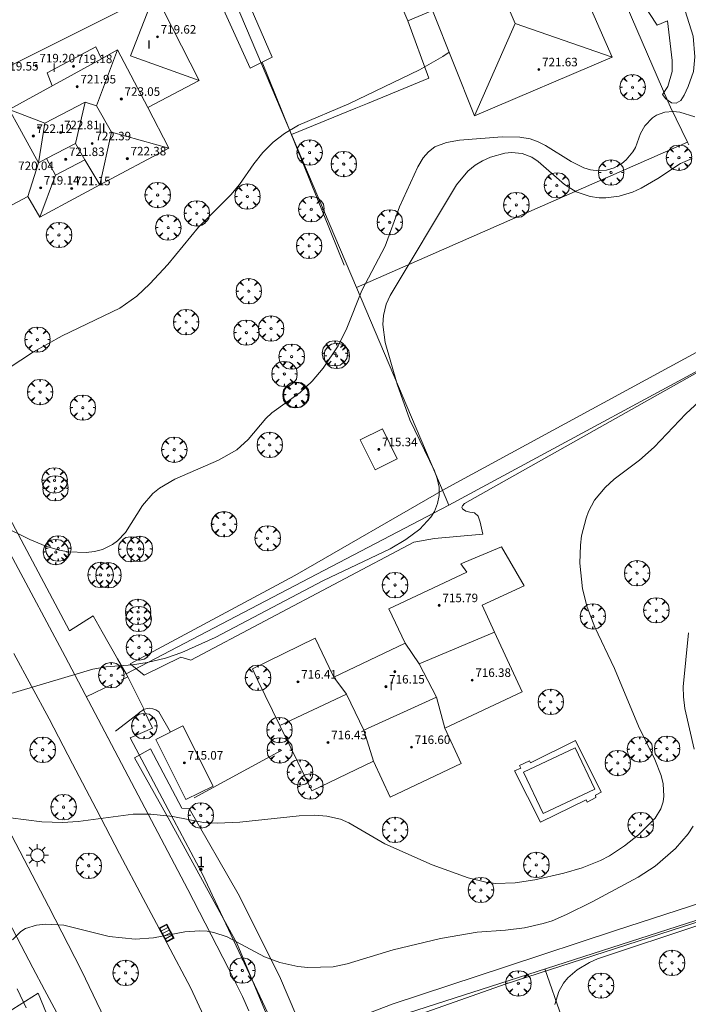
# Model space of a CAD drawing. Units: millimetres. Extents: x 422998 to 424002, y 4487000 to 4487501.
# Drawn here: x 423232 to 423294, y 4487181 to 4487273 of the extents above; entities that cross this region are included whole.
import ezdxf

# ---------------------------------------------------------------- set-up
doc = ezdxf.new("R2010")
doc.units = ezdxf.units.MM
doc.header["$MEASUREMENT"] = 0
doc.linetypes.add('VADO', pattern=[9.01, 2.71, -0.9, 0.9, -0.9, 0.9, -0.9, 0.9, -0.9])
doc.layers.get('0').update_dxf_attribs({"lineweight": 9})
for name, color, linetype, lineweight in [('1', 7, 'Continuous', 9), ('f012003p_num_plantas', 252, 'Continuous', 9), ('f022001p_portal', 7, 'Continuous', 9), ('f022001p_portal_texto', 7, 'Continuous', 9), ('f040024s_piscina', 140, 'Continuous', 9), ('f050002l_curvanivel_cgn', 23, 'Continuous', 9), ('f050002l_curvanivel_mae', 213, 'Continuous', 9), ('f050009p_puntocotaconstruccionelevada', 211, 'Continuous', 9), ('f061013p_arbol', 91, 'Continuous', 9), ('f070045l_muro_mur', 30, 'MURO2', 9), ('f070045l_muro_tap', 11, 'MURO2', 9), ('f070045l_puerta', 11, 'Continuous', 9), ('f070047l_seto', 91, 'Continuous', 9), ('f070056l_edificacion_med', 221, 'Continuous', 9), ('f070056s_edificacion_edi', 240, 'Continuous', 9), ('f070057s_edificacionligera', 11, 'Continuous', 9), ('f070058l_elementoconstruido_bordillo', 30, 'Continuous', 9), ('f071045l_vado', 30, 'VADO', 9), ('f081051p_bolardo', 7, 'Continuous', 9), ('f081055p_farola', 7, 'Continuous', 9), ('f081058p_imbornal', 7, 'Continuous', 9)]:
    doc.layers.add(name, color=color, linetype=linetype, lineweight=lineweight)
doc.styles.get("Standard").update_dxf_attribs({"font": 'arial.ttf'})
doc.styles.add('Style-s7210005_h', font='txt')
doc.linetypes.add('MURO2', pattern='A,3.1e-05,[1,muro2.shx,S=1,R=0,X=0,Y=0],-3.058844', length=3.058875)

# ---------------------------------------------------------------- blocks, each defined once
blk = doc.blocks.new('punto_cota_construccion_elevada')
at = {"layer": 'f050009p_puntocotaconstruccionelevada'}
h = blk.add_hatch(color=256, dxfattribs=at)
h.dxf.hatch_style = 1
edge = h.paths.add_edge_path()
edge.add_arc((0, 0), 0.1, 0, 360)
blk.add_circle((0, 0), 0.1, dxfattribs=at)
blk = doc.blocks.new('arbol')
at = {"color": 0, "linetype": 'Continuous', "lineweight": 0, "flags": 128}
for points in [[(0.96, 0.012), (1.2, 0.036), (1.128, 0.468), (0.888, 0.804), (0.528, 0.528), (0.816, 0.876), (0.48, 1.104), (0.048, 1.176), (0.012, 0.96), (-0.048, 1.176), (-0.48, 1.104), (-0.816, 0.876), (-0.504, 0.528), (-0.864, 0.804), (-1.104, 0.468), (-1.188, 0.036), (-0.936, 0.012)], [(-0.936, 0.012), (-1.188, -0.048), (-1.104, -0.48), (-0.864, -0.804), (-0.504, -0.504), (-0.816, -0.876), (-0.48, -1.116)], [(-0.48, -1.116), (-0.048, -1.188), (0.012, -0.936), (0.048, -1.188), (0.48, -1.116), (0.816, -0.876), (0.528, -0.504), (0.888, -0.804), (1.128, -0.48), (1.2, -0.048), (0.96, 0.012)]]:
    blk.add_lwpolyline(points, dxfattribs=at)
at = {"color": 0, "linetype": 'Continuous', "lineweight": 0, "extrusion": (0, 0, -1)}
for start, end in [(180.0229, 7.59464), (7.22334, 180.0229)]:
    blk.add_arc((0, 0), 0.104, start, end, dxfattribs=at)
blk = doc.blocks.new('farola')
at = {"layer": '1'}
for points in [[(0, 1.05, 0), (0, 0.6, 0)], [(-1.05, 0, 0), (-0.59, 0, 0)], [(-0.75, 0.75, 0), (-0.42, 0.42, 0)], [(0.01, 0.61, 0), (0.09, 0.6, 0), (0.16, 0.58, 0), (0.24, 0.57, 0), (0.3, 0.52, 0), (0.37, 0.49, 0), (0.43, 0.43, 0), (0.48, 0.39, 0), (0.52, 0.31, 0), (0.57, 0.25, 0), (0.6, 0.18, 0), (0.61, 0.1, 0), (0.61, 0.03, 0), (0.61, -0.03, 0), (0.61, -0.11, 0), (0.6, -0.18, 0), (0.57, -0.26, 0), (0.52, -0.32, 0), (0.48, -0.39, 0), (0.43, -0.44, 0), (0.37, -0.5, 0), (0.3, -0.53, 0), (0.24, -0.57, 0), (0.16, -0.59, 0), (0.09, -0.6, 0), (0, -0.62, 0), (-0.06, -0.6, 0), (-0.14, -0.59, 0), (-0.21, -0.57, 0), (-0.27, -0.53, 0), (-0.35, -0.5, 0), (-0.41, -0.44, 0), (-0.45, -0.39, 0), (-0.5, -0.32, 0), (-0.54, -0.26, 0), (-0.57, -0.18, 0), (-0.59, -0.11, 0), (-0.59, -0.03, 0), (-0.59, 0.03, 0), (-0.59, 0.1, 0), (-0.57, 0.18, 0), (-0.54, 0.25, 0), (-0.5, 0.31, 0), (-0.45, 0.39, 0), (-0.41, 0.43, 0), (-0.35, 0.49, 0), (-0.27, 0.52, 0), (-0.21, 0.57, 0), (-0.14, 0.58, 0), (-0.06, 0.6, 0), (0.01, 0.61, 0)], [(0.75, 0.75, 0), (0.43, 0.43, 0)], [(1.05, 0, 0), (0.61, 0, 0)], [(-0.75, -0.74, 0), (-0.42, -0.41, 0)], [(0, -1.05, 0), (0, -0.62, 0)], [(0.75, -0.75, 0), (0.43, -0.44, 0)]]:
    blk.add_polyline3d(points, dxfattribs=at)
blk = doc.blocks.new('imbornal_izq')
at = {"layer": 'f081051p_bolardo'}
h = blk.add_hatch(color=256, dxfattribs=at)
h.dxf.hatch_style = 1
h.paths.add_polyline_path([(0, 0), (0, -0.821), (1.499, -0.821), (1.499, 0)])
h.paths.add_polyline_path([(1.434, -0.065), (1.434, -0.756), (0.065, -0.756), (0.065, -0.065)], flags=16)
for p, q in [((0, 0), (1.499, 0)), ((0, -0.821), (0, 0)), ((1.499, 0), (1.499, -0.821)), ((1.499, -0.821), (0, -0.821))]:
    blk.add_line(p, q, dxfattribs=at)
blk.add_lwpolyline([(0.065, -0.065), (1.434, -0.065), (1.434, -0.756), (0.065, -0.756)], close=True, dxfattribs=at)
for points in [[(0.339, -0.065), (0.339, -0.756)], [(0.612, -0.065), (0.612, -0.756)], [(0.886, -0.065), (0.886, -0.756)], [(1.16, -0.065), (1.16, -0.756)]]:
    blk.add_lwpolyline(points, dxfattribs=at)
for p in [(0.339, -0.065), (0.612, -0.065), (0.886, -0.065), (1.16, -0.065)]:
    blk.add_point(p, dxfattribs=at)
blk = doc.blocks.new('portal_catastro')
at = {"layer": 'f022001p_portal'}
h = blk.add_hatch(color=256, dxfattribs=at)
h.dxf.hatch_style = 1
edge = h.paths.add_edge_path()
edge.add_arc((0, 0), 0.125, 0, 360)
blk.add_circle((0, 0), 0.125, dxfattribs=at)

msp = doc.modelspace()

# ---------------------------------------------------------------- linework, layer by layer
at = {"layer": 'f040024s_piscina'}
msp.add_polyline3d([(423280.814, 4487198.902, 712.427), (423278.975, 4487202.78, 712.427), (423283.806, 4487205.071, 712.427), (423285.645, 4487201.192, 712.427)], close=True, dxfattribs=at)
at = {"layer": 'f050002l_curvanivel_cgn'}
for points in [[(423230.289, 4487225.804, 714), (423232.816, 4487224.576, 714), (423234.29, 4487223.948, 714), (423235.534, 4487223.566, 714), (423236.418, 4487223.399, 714), (423238.059, 4487223.338, 714), (423238.847, 4487223.436, 714), (423239.595, 4487223.632, 714), (423240.541, 4487224.094, 714), (423241.001, 4487224.442, 714), (423241.74, 4487225.226, 714), (423243.336, 4487227.752, 714), (423244.309, 4487228.858, 714), (423244.941, 4487229.364, 714), (423246.371, 4487230.215, 714), (423250.443, 4487231.989, 714), (423252.158, 4487232.965, 714), (423253.216, 4487233.906, 714), (423254.872, 4487235.871, 714), (423255.423, 4487236.421, 714), (423258.073, 4487238.323, 714), (423259.189, 4487239.381, 714), (423260.219, 4487240.592, 714), (423261.63, 4487242.699, 714), (423262.459, 4487244.338, 714), (423263.841, 4487247.879, 714), (423266.038, 4487252.007, 714), (423267.365, 4487255.698, 714), (423269.096, 4487259.431, 714), (423269.587, 4487260.284, 714), (423270.074, 4487260.859, 714), (423270.658, 4487261.304, 714), (423271.752, 4487261.722, 714), (423272.971, 4487261.923, 714), (423276.97, 4487262.259, 714), (423278.621, 4487262.23, 714), (423279.587, 4487262.048, 714), (423280.334, 4487261.781, 714), (423281.033, 4487261.425, 714), (423283.436, 4487259.927, 714), (423284.619, 4487259.361, 714), (423285.215, 4487259.175, 714), (423286.022, 4487259.065, 714), (423286.736, 4487259.124, 714), (423287.437, 4487259.342, 714), (423288.165, 4487259.762, 714), (423288.557, 4487260.087, 714), (423289.19, 4487260.832, 714), (423289.425, 4487261.243, 714), (423289.906, 4487262.556, 714), (423290.311, 4487263.287, 714), (423291.024, 4487264.034, 714), (423291.395, 4487264.272, 714), (423292.169, 4487264.556, 714), (423292.959, 4487264.628, 714), (423293.58, 4487264.559, 714), (423294.993, 4487264.118, 714)], [(423230.537, 4487209.993, 713), (423238.706, 4487212.435, 713), (423239.927, 4487212.648, 713), (423242.391, 4487212.833, 713), (423243.766, 4487213.041, 713), (423245.501, 4487213.464, 713), (423247.03, 4487213.98, 713), (423250.133, 4487215.379, 713), (423260.26, 4487220.734, 713), (423266.504, 4487223.695, 713), (423267.963, 4487224.558, 713), (423269.268, 4487225.531, 713), (423270.31, 4487226.648, 713), (423270.641, 4487227.197, 713), (423270.923, 4487227.92, 713), (423271.067, 4487228.676, 713), (423271.066, 4487229.451, 713), (423270.9, 4487230.278, 713), (423270.652, 4487230.973, 713), (423268.344, 4487235.765, 713), (423267.145, 4487239.103, 713), (423266.033, 4487243.009, 713), (423265.808, 4487244.694, 713), (423265.858, 4487245.54, 713), (423266.136, 4487246.601, 713), (423266.497, 4487247.403, 713), (423272.714, 4487257.768, 713), (423273.765, 4487259.038, 713), (423274.454, 4487259.601, 713), (423275.143, 4487260.017, 713), (423275.868, 4487260.344, 713), (423277.232, 4487260.72, 713), (423277.847, 4487260.783, 713), (423278.845, 4487260.689, 713), (423279.732, 4487260.332, 713), (423280.33, 4487259.937, 713), (423282.792, 4487257.778, 713), (423283.897, 4487257.107, 713), (423285.199, 4487256.656, 713), (423286.028, 4487256.537, 713), (423286.661, 4487256.525, 713), (423287.922, 4487256.69, 713), (423289.149, 4487257.069, 713), (423289.971, 4487257.437, 713), (423291.537, 4487258.342, 713), (423293.645, 4487259.743, 713), (423294.728, 4487260.225, 713)], [(423231.002, 4487198.508, 712), (423233.922, 4487198.138, 712), (423235.861, 4487198.061, 712), (423237.333, 4487198.165, 712), (423242.46, 4487198.84, 712), (423244.123, 4487198.869, 712), (423246.168, 4487198.637, 712), (423249.037, 4487198.079, 712), (423250.345, 4487197.999, 712), (423252.447, 4487198.108, 712), (423257.981, 4487198.702, 712), (423259.437, 4487198.746, 712), (423260.582, 4487198.678, 712), (423261.838, 4487198.387, 712), (423262.644, 4487198.048, 712), (423266.011, 4487196.068, 712), (423270.409, 4487194.123, 712), (423273.785, 4487192.891, 712), (423275.427, 4487192.476, 712), (423276.338, 4487192.381, 712), (423278.193, 4487192.44, 712), (423280.018, 4487192.722, 712), (423282.726, 4487193.33, 712), (423284.457, 4487193.821, 712), (423286.166, 4487194.514, 712), (423287.002, 4487194.963, 712), (423288.413, 4487195.886, 712), (423289.712, 4487196.91, 712), (423291.261, 4487198.47, 712), (423291.803, 4487199.358, 712), (423292.014, 4487199.994, 712), (423292.095, 4487200.552, 712), (423292.025, 4487201.709, 712), (423291.837, 4487202.461, 712), (423291.239, 4487203.977, 712), (423289.729, 4487207.085, 712), (423287.463, 4487212.475, 712), (423285.62, 4487216.37, 712), (423284.913, 4487218.216, 712), (423284.47, 4487219.944, 712), (423284.223, 4487222.334, 712), (423284.282, 4487224.016, 712), (423284.396, 4487224.89, 712), (423284.808, 4487226.573, 712), (423285.048, 4487227.194, 712), (423285.611, 4487228.244, 712), (423286.586, 4487229.43, 712), (423287.455, 4487230.222, 712), (423289.812, 4487231.998, 712), (423291.183, 4487233.188, 712), (423294.154, 4487236.313, 712), (423297.9, 4487239.822, 712)], [(423294.924, 4487204.943, 711), (423294.055, 4487208.747, 711), (423293.915, 4487209.829, 711), (423293.894, 4487210.768, 711), (423294.393, 4487215.817, 711)], [(423231.197, 4487187.108, 711), (423231.95, 4487187.886, 711), (423232.403, 4487188.148, 711), (423233.441, 4487188.476, 711), (423234.254, 4487188.566, 711), (423235.98, 4487188.454, 711), (423240.21, 4487187.417, 711), (423242.648, 4487187.149, 711), (423244.361, 4487187.276, 711), (423247.284, 4487187.841, 711), (423248.686, 4487187.941, 711), (423249.377, 4487187.901, 711), (423250.018, 4487187.791, 711), (423251.255, 4487187.366, 711), (423254.758, 4487185.503, 711), (423256.175, 4487184.965, 711), (423257.853, 4487184.604, 711), (423258.784, 4487184.511, 711), (423261.156, 4487184.579, 711), (423262.485, 4487184.843, 711), (423266.776, 4487186.163, 711), (423271.218, 4487187.221, 711), (423274.64, 4487187.812, 711), (423277.282, 4487187.997, 711), (423279.052, 4487188.222, 711), (423280.787, 4487188.608, 711), (423281.629, 4487188.877, 711), (423282.995, 4487189.462, 711), (423285.392, 4487190.652, 711), (423289.685, 4487192.969, 711), (423291.281, 4487193.99, 711), (423293.176, 4487195.638, 711), (423294.349, 4487197.004, 711), (423294.814, 4487197.745, 711)]]:
    msp.add_polyline3d(points, dxfattribs=at)
at = {"layer": 'f050002l_curvanivel_mae'}
for points in [[(423229.661, 4487239.845, 715), (423233.133, 4487242.111, 715), (423235.827, 4487243.627, 715), (423241.227, 4487246.199, 715), (423242.799, 4487247.324, 715), (423244.028, 4487248.491, 715), (423245.715, 4487250.311, 715), (423248.568, 4487253.805, 715), (423251.603, 4487256.809, 715), (423252.395, 4487257.777, 715), (423253.763, 4487259.733, 715), (423254.605, 4487260.795, 715), (423255.542, 4487261.741, 715), (423256.608, 4487262.571, 715), (423257.919, 4487263.328, 715), (423262.617, 4487265.335, 715), (423269.239, 4487268.504, 715), (423271.411, 4487269.753, 715), (423272, 4487270.187, 715)], [(423281.883, 4487181.026, 710), (423282.259, 4487182.255, 710), (423282.701, 4487183.031, 710), (423283.104, 4487183.523, 710), (423283.983, 4487184.285, 710), (423285.137, 4487184.964, 710), (423285.894, 4487185.306, 710), (423295.652, 4487188.553, 710)]]:
    msp.add_polyline3d(points, dxfattribs=at)
at = {"layer": 'f070045l_muro_mur'}
for p, q in [((423257.282, 4487262.464, 715.393), (423263.35, 4487248.149, 714.462)), ((423294.432, 4487261.494, 714.402), (423294.312, 4487261.734, 714.402)), ((423263.35, 4487248.149, 714.462), (423271.991, 4487227.763, 713.329)), ((423280.971, 4487184.364, 710.731), (423282.539, 4487179.81, 710.731))]:
    msp.add_line(p, q, dxfattribs=at)
for points in [[(423294.312, 4487261.734, 714.402), (423292.702, 4487265.034, 714.402), (423292.462, 4487265.574, 714.402), (423282.362, 4487288.994, 714.702), (423280.792, 4487292.744, 714.702), (423278.502, 4487298.234, 715.516), (423273.582, 4487310.054, 716.604), (423273.582, 4487310.054, 716.604), (423273.137, 4487309.84, 716.573)], [(423270.272, 4487308.245, 716.604), (423269.942, 4487308.044, 716.604), (423268.692, 4487307.284, 716.604), (423260.742, 4487302.474, 716.589), (423257.242, 4487300.354, 716.589), (423255.952, 4487299.574, 716.205), (423244.992, 4487292.744, 716.091), (423244.561, 4487292.474, 716.091), (423257.282, 4487262.464, 715.393)], [(423268.162, 4487273.114, 715.461), (423270.102, 4487267.744, 715.461), (423264.362, 4487265.374, 715.585), (423263.292, 4487264.934, 715.585), (423257.282, 4487262.464, 715.393)], [(423294.312, 4487261.734, 714.402), (423270.502, 4487251.284, 713.976), (423263.35, 4487248.149, 714.462)]]:
    msp.add_polyline3d(points, dxfattribs=at)
at = {"layer": 'f070045l_muro_tap'}
msp.add_line((423241.821, 4487212.004, 713.243), (423241.962, 4487211.708, 713.243), dxfattribs=at)
for points in [[(423230.923, 4487282.989, 716.017), (423230.702, 4487282.834, 716.018), (423223.242, 4487277.315, 715.791), (423211.702, 4487267.655, 715.711), (423211.062, 4487266.925, 715.63), (423210.702, 4487265.985, 715.63), (423210.662, 4487264.965, 715.63), (423210.932, 4487263.965, 715.63), (423212.062, 4487261.695, 715.63), (423222.921, 4487241.574, 715.249), (423236.521, 4487216.024, 713.431), (423238.721, 4487217.414, 714.219), (423239.561, 4487215.934, 713.243), (423241.011, 4487213.404, 713.243), (423241.821, 4487212.004, 713.243)], [(423241.821, 4487212.004, 713.243), (423271.991, 4487227.763, 713.329), (423271.991, 4487227.763, 713.309), (423302.812, 4487244.444, 712.548)], [(423243.446, 4487208.637, 712.948), (423244.281, 4487206.914, 712.579), (423242.181, 4487205.994, 712.579), (423245.731, 4487199.294, 712.579), (423248.921, 4487193.304, 711.844), (423256.771, 4487176.584, 709.814), (423325.541, 4487198.703, 707.908)], [(423232.471, 4487180.724, 711.158), (423231.621, 4487182.504, 711.158)]]:
    msp.add_polyline3d(points, dxfattribs=at)
at = {"layer": 'f070045l_puerta'}
msp.add_line((423243.497, 4487208.657, 713.094), (423241.962, 4487211.708, 713.243), dxfattribs=at)
at = {"layer": 'f070047l_seto'}
msp.add_line((423254.532, 4487269.245, 715.596), (423262.194, 4487250.249, 714.462), dxfattribs=at)
for points in [[(423257.316, 4487301.821, 716.589), (423258.519, 4487299.157, 716.589), (423246.605, 4487290.137, 716.091), (423255.456, 4487269.717, 715.596), (423253.42, 4487268.678, 715.596), (423242.802, 4487292.029, 716.091), (423257.316, 4487301.821, 716.589)], [(423281.399, 4487289.025, 714.702), (423283.273, 4487290.102, 714.702), (423288.431, 4487280.569, 714.658), (423290.62, 4487280.648, 714.658), (423294.073, 4487274.052, 714.555), (423294.814, 4487271.665, 714.555), (423294.984, 4487269.725, 714.555), (423294.848, 4487268.369, 714.555), (423294.372, 4487266.954, 714.402), (423294, 4487266.14, 714.402), (423293.671, 4487265.643, 714.402), (423293.235, 4487265.391, 714.402), (423292.787, 4487265.436, 714.402), (423292.274, 4487265.815, 714.402), (423291.964, 4487266.198, 714.402), (423292.448, 4487266.97, 714.402), (423292.879, 4487268.369, 714.555), (423292.863, 4487269.391, 714.555), (423292.415, 4487273.102, 714.555), (423291.457, 4487272.715, 714.555), (423286.57, 4487280.188, 714.94), (423281.399, 4487289.025, 714.702)], [(423242.183, 4487212.917, 713.243), (423257.574, 4487221.188, 713.378), (423271.649, 4487229.311, 713.329), (423302.675, 4487246.167, 712.548), (423304.713, 4487244.588, 712.548), (423302.956, 4487243.103, 712.548), (423301.68, 4487243.85, 712.548), (423273.462, 4487227.935, 713.329), (423273.264, 4487227.726, 713.329), (423273.195, 4487227.578, 713.329), (423273.247, 4487227.44, 713.329), (423273.561, 4487227.212, 713.329), (423273.937, 4487227.127, 713.329), (423274.382, 4487227.072, 713.329), (423274.718, 4487226.74, 713.111), (423274.912, 4487226.18, 713.111), (423275.165, 4487225.049, 713.111), (423270.65, 4487224.67, 713.111), (423268.709, 4487224.299, 713.111), (423247.86, 4487213.283, 713.213), (423246.923, 4487213.543, 713.243), (423243.51, 4487211.863, 713.243), (423242.183, 4487212.917, 713.243)], [(423244.082, 4487204.981, 712.579), (423247.032, 4487199.414, 712.691), (423247.691, 4487199.381, 712.691), (423252.272, 4487191.399, 711.844), (423256.141, 4487183.705, 710.958), (423258.572, 4487177.97, 711.13), (423266.778, 4487181.116, 711.13), (423277.265, 4487184.563, 710.731), (423287.673, 4487188.008, 711.831), (423302.565, 4487192.832, 710.231), (423303.078, 4487191.297, 710.231), (423277.258, 4487182.959, 710.731), (423256.761, 4487175.693, 709.814), (423252.196, 4487186.705, 710.958), (423245.894, 4487198.217, 712.579), (423242.6, 4487204.138, 712.579), (423244.082, 4487204.981, 712.579)], [(423233.585, 4487182.109, 711.158), (423240.171, 4487166.042, 708.79), (423242.723, 4487158.573, 708.79), (423243.345, 4487150.567, 707.251), (423241.805, 4487150.591, 707.251), (423241.18, 4487157.148, 708.79), (423238.705, 4487156.836, 707.251), (423235.329, 4487168.318, 710.545), (423230.03, 4487179.869, 711.158), (423233.585, 4487182.109, 711.158)]]:
    msp.add_polyline3d(points, dxfattribs=at)
at = {"layer": 'f070056l_edificacion_med'}
for p, q in [((423278.187, 4487272.865, 721.558), (423274.373, 4487264.224, 721.558)), ((423237.068, 4487261.629, 721.198), (423237.986, 4487265.49, 721.198)), ((423233.605, 4487259.829, 721.198), (423234.213, 4487263.516, 721.198)), ((423245.813, 4487261.194, 721.198), (423240.438, 4487262.672, 721.198)), ((423233.605, 4487259.829, 718.698), (423232.63, 4487256.675, 718.698)), ((423233.727, 4487254.726, 719.658), (423235.193, 4487258.671, 719.658)), ((423267.892, 4487214.854, 717.338), (423269.195, 4487212.916, 717.338)), ((423261.232, 4487211.674, 717.338), (423262.409, 4487210.077, 717.338)), ((423270.829, 4487209.797, 717.338), (423271.622, 4487206.914, 717.338)), ((423264.042, 4487206.714, 717.338), (423264.942, 4487203.814, 717.338))]:
    msp.add_line(p, q, dxfattribs=at)
for points in [[(423271.568, 4487288.267, 721.558), (423278.187, 4487272.865, 721.558), (423287.243, 4487269.704, 721.558)], [(423244.503, 4487275.685, 719.518), (423242.218, 4487269.844, 719.518), (423248.633, 4487267.524, 719.518)], [(423233.605, 4487259.829, 721.198), (423232.02, 4487262.713, 721.198), (423231.833, 4487263.053, 721.198), (423230.865, 4487264.813, 721.198), (423235.019, 4487267.093, 721.198), (423239.492, 4487269.548, 721.198), (423241.005, 4487270.378, 721.198), (423243.843, 4487265.004, 721.198)], [(423234.899, 4487267.027, 719.658), (423234.433, 4487268.236, 719.658), (423238.975, 4487270.662, 719.658), (423239.492, 4487269.548, 719.658)], [(423241.005, 4487270.378, 721.198), (423239.051, 4487265.156, 721.198), (423240.438, 4487262.672, 721.198), (423239.335, 4487257.746, 721.198)], [(423230.865, 4487264.813, 721.198), (423234.213, 4487263.516, 721.198), (423237.986, 4487265.49, 721.198), (423239.051, 4487265.156, 721.198)], [(423233.605, 4487259.829, 721.198), (423234.357, 4487260.22, 721.198), (423237.068, 4487261.629, 721.198), (423237.961, 4487260.1, 721.198), (423239.335, 4487257.746, 721.198)], [(423234.357, 4487260.22, 719.658), (423235.193, 4487258.671, 719.658), (423237.961, 4487260.1, 719.658)], [(423256.192, 4487207.155, 717.338), (423262.409, 4487210.077, 717.338), (423264.042, 4487206.714, 717.338), (423270.829, 4487209.797, 717.338), (423269.195, 4487212.916, 717.338), (423276.254, 4487215.885, 717.338)]]:
    msp.add_polyline3d(points, dxfattribs=at)
at = {"layer": 'f070056s_edificacion_edi'}
for points in [[(423274.373, 4487264.224, 714.571), (423270.453, 4487274.074, 715.461), (423268.163, 4487273.114, 715.461), (423266.903, 4487276.044, 715.577), (423262.283, 4487286.864, 715.996), (423263.233, 4487287.174, 716.65), (423261.323, 4487292.034, 716.65), (423262.993, 4487292.744, 716.65), (423264.463, 4487293.364, 716.65), (423265.616, 4487293.841, 716.425), (423269.903, 4487295.614, 715.586), (423271.083, 4487292.744, 715.586), (423271.513, 4487291.705, 715.586), (423271.893, 4487290.784, 715.586), (423272.743, 4487288.734, 715.586), (423275.193, 4487289.754, 715.586), (423276.133, 4487287.554, 715.586), (423278.953, 4487288.654, 714.702), (423287.243, 4487269.704, 714.555)], [(423228.733, 4487254.615, 715.315), (423226.603, 4487258.775, 715.505), (423224.683, 4487257.725, 715.505), (423221.723, 4487263.295, 715.505), (423227.543, 4487266.425, 715.438), (423226.633, 4487268.395, 715.862), (423228.301, 4487269.302, 715.761), (423230.293, 4487270.385, 715.64), (423231.103, 4487268.945, 715.64), (423244.503, 4487275.685, 715.488), (423248.633, 4487267.524, 715.596), (423243.843, 4487265.004, 715.308), (423245.813, 4487261.194, 715.308), (423239.335, 4487257.746, 715.257), (423237.323, 4487256.675, 715.241), (423233.727, 4487254.726, 715.438), (423232.63, 4487256.675, 715.377)], [(423266.502, 4487200.444, 712.446), (423264.942, 4487203.814, 712.446), (423259.172, 4487201.044, 712.446), (423257.212, 4487205.064, 712.446), (423256.192, 4487207.155, 712.7), (423254.132, 4487211.374, 713.213), (423253.612, 4487212.454, 713.213), (423259.492, 4487215.314, 712.68), (423261.138, 4487211.872, 712.68), (423261.232, 4487211.674, 712.68), (423267.892, 4487214.854, 712.603), (423266.372, 4487218.064, 713.378), (423273.652, 4487221.504, 713.111), (423273.1, 4487222.281, 712.408), (423276.92, 4487223.875, 712.429), (423279.024, 4487220.222, 712.465), (423275.088, 4487218.403, 712.505), (423276.254, 4487215.885, 712.52), (423278.842, 4487210.294, 712.554), (423271.622, 4487206.914, 712.448), (423273.132, 4487203.604, 712.448)]]:
    msp.add_polyline3d(points, close=True, dxfattribs=at)
at = {"layer": 'f070057s_edificacionligera'}
for points in [[(423265.773, 4487234.904, 715.36), (423267.163, 4487232.104, 715.36), (423265.092, 4487231.084, 715.36), (423263.703, 4487233.884, 715.36)], [(423247.121, 4487207.111, 713.848), (423249.931, 4487201.48, 713.848), (423247.396, 4487200.215, 713.848), (423244.586, 4487205.845, 713.848)]]:
    msp.add_polyline3d(points, close=True, dxfattribs=at)
at = {"layer": 'f070058l_elementoconstruido_bordillo'}
msp.add_line((423256.368, 4487204.853, 712.5), (423248.165, 4487200.396, 712.53), dxfattribs=at)
for points in [[(423226.281, 4487231.965, 714.31), (423236.106, 4487213.599, 713.09), (423247.589, 4487191.808, 711.32), (423251.393, 4487184.404, 710.59), (423252.046, 4487183.098, 710.59), (423252.674, 4487181.779, 710.25), (423253.277, 4487180.447, 710.26)], [(423231.299, 4487213.904, 713.21), (423234.604, 4487207.782, 712.73), (423236.797, 4487203.568, 712.45), (423238.996, 4487199.357, 712.11), (423241.201, 4487195.152, 711.73), (423243.414, 4487190.952, 711.33), (423245.633, 4487186.758, 710.98), (423247.858, 4487182.568, 710.46), (423248.459, 4487181.29, 710.4), (423249.038, 4487179.999, 710.23)], [(423245.965, 4487206.534, 712.74), (423244.867, 4487208.431, 712.74), (423244.601, 4487208.615, 712.75), (423244.298, 4487208.729, 712.79), (423243.976, 4487208.765, 712.79), (423243.655, 4487208.721, 712.79), (423243.446, 4487208.637, 712.79)], [(423280.555, 4487198.114, 712.41), (423278.131, 4487202.908, 712.39), (423278.7, 4487203.172, 712.39), (423278.595, 4487203.409, 712.42), (423279.52, 4487203.861, 712.4), (423279.626, 4487203.665, 712.4), (423283.814, 4487205.743, 712.34), (423286.238, 4487200.902, 712.44), (423285.681, 4487200.62, 712.44), (423285.733, 4487200.425, 712.44), (423284.908, 4487199.972, 712.37), (423284.815, 4487200.192, 712.37), (423280.555, 4487198.114, 712.41)], [(423241.25, 4487176.682, 709.57), (423237.623, 4487184.228, 710.44), (423234.561, 4487190.23, 711.18), (423228.025, 4487202.686, 712.46)], [(423231.466, 4487093.988, 704.67), (423235.327, 4487100.139, 704.29), (423237.643, 4487104.984, 704.06), (423240.648, 4487112.303, 704.16), (423242.537, 4487120.149, 704.14), (423244.254, 4487126.137, 704.62), (423244.847, 4487131.692, 705.03), (423245.199, 4487140.237, 705.97), (423245.164, 4487146.148, 706.32), (423244.477, 4487150.391, 706.62), (423243.836, 4487156.304, 707.45), (423243.045, 4487159.977, 707.81), (423242.178, 4487163.315, 708.12), (423240.887, 4487167.953, 708.59), (423238.578, 4487174.084, 709.47), (423237.482, 4487176.167, 709.6), (423236.385, 4487178.249, 709.96), (423235.286, 4487180.329, 710.09), (423234.186, 4487182.408, 710.33), (423233.085, 4487184.486, 710.68), (423231.982, 4487186.563, 710.79), (423230.354, 4487189.748, 711.05)]]:
    msp.add_polyline3d(points, dxfattribs=at)
at = {"layer": 'f071045l_vado'}
msp.add_line((423238.082, 4487209.85, 713.243), (423241.962, 4487211.708, 713.243), dxfattribs=at)
msp.add_polyline3d([(423243.446, 4487208.637, 713.046), (423243.355, 4487208.6, 713.243), (423243.093, 4487208.409, 713.243), (423242.963, 4487208.269, 713.243), (423240.088, 4487206.043, 712.579)], dxfattribs=at)

# ---------------------------------------------------------------- block references
at = {"layer": 'f022001p_portal'}
msp.add_blockref('portal_catastro', (423248.806, 4487193.69), dxfattribs=at)
at = {"layer": 'f050009p_puntocotaconstruccionelevada'}
for p in [(423244.737, 4487271.604, 719.62), (423233.397, 4487268.912, 719.2), (423236.891, 4487268.845, 719.18), (423280.4, 4487268.545, 721.63), (423237.237, 4487266.947, 721.95), (423241.358, 4487265.786, 723.05), (423233.613, 4487263.123, 722.45), (423233.126, 4487262.321, 722.12), (423235.693, 4487262.659, 722.81), (423238.638, 4487261.618, 722.39), (423236.163, 4487260.15, 721.83), (423241.924, 4487260.209, 722.38), (423233.812, 4487257.473, 719.14), (423236.718, 4487257.413, 721.15), (423265.433, 4487232.994, 715.34), (423271.082, 4487218.395, 715.79), (423266.93, 4487212.196, 716.05), (423274.16, 4487211.399, 716.38), (423257.878, 4487211.235, 716.41), (423266.1, 4487210.784, 716.15), (423260.685, 4487205.56, 716.43), (423268.489, 4487205.121, 716.6), (423247.258, 4487203.663, 715.07)]:
    msp.add_blockref('punto_cota_construccion_elevada', p, dxfattribs=at)
at = {"layer": 'f061013p_arbol'}
for p in [(423289.156, 4487266.893, 714.402), (423258.958, 4487260.779, 715.585), (423293.499, 4487260.298, 714.402), (423262.157, 4487259.701, 715.585), (423287.152, 4487258.912, 714.402), (423282.08, 4487257.713, 714.392), (423244.754, 4487256.798, 715.241), (423253.15, 4487256.66, 715.152), (423259.12, 4487255.473, 714.462), (423278.296, 4487255.877, 712.826), (423248.415, 4487255.091, 715.152), (423245.74, 4487253.758, 715.241), (423266.459, 4487254.249, 714.462), (423235.528, 4487253.067, 715.315), (423258.917, 4487252.051, 714.462), (423253.276, 4487247.802, 715.152), (423247.419, 4487244.908, 714.474), (423253.055, 4487243.927, 714.474), (423255.36, 4487244.305, 714.474), (423233.515, 4487243.269, 715.388), (423257.285, 4487241.677, 714.415), (423261.331, 4487241.99, 714.415), (423261.498, 4487241.753, 714.415), (423256.61, 4487240.057, 714.474), (423233.763, 4487238.36, 715.388), (423257.636, 4487238.074, 714.415), (423257.719, 4487238.11, 714.415), (423237.756, 4487236.907, 714.538), (423255.235, 4487233.423, 714.211), (423246.302, 4487232.967, 714.538), (423235.111, 4487230.096, 714.687), (423235.2, 4487229.357, 714.687), (423250.961, 4487225.992, 713.68), (423250.974, 4487225.989, 713.68), (423255.042, 4487224.674, 713.68), (423235.233, 4487223.389, 714.159), (423235.455, 4487223.727, 714.159), (423242.273, 4487223.645, 714.219), (423243.07, 4487223.689, 714.219), (423289.585, 4487221.413, 711.591), (423239.418, 4487221.257, 714.219), (423240.155, 4487221.223, 714.219), (423266.951, 4487220.296, 713.378), (423242.923, 4487217.788, 714.219), (423291.386, 4487217.937, 711.591), (423242.974, 4487217.125, 714.219), (423285.444, 4487217.367, 712.416), (423243.007, 4487214.466, 713.243), (423240.412, 4487211.861, 713.243), (423254.136, 4487211.623, 713.213), (423281.512, 4487209.37, 712.554), (423243.496, 4487207.096, 713.243), (423256.146, 4487206.734, 712.691), (423234, 4487204.884, 712.685), (423256.17, 4487204.831, 712.691), (423289.839, 4487204.923, 712.356), (423292.39, 4487204.986, 712.356), (423287.781, 4487203.645, 712.356), (423258.064, 4487202.772, 712.446), (423259.026, 4487201.439, 712.446), (423235.953, 4487199.517, 712.685), (423248.787, 4487198.739, 712.691), (423266.96, 4487197.386, 712.446), (423289.915, 4487197.842, 712.356), (423238.314, 4487194.025, 711.797), (423280.161, 4487194.109, 712.401), (423274.974, 4487191.761, 712.272), (423292.851, 4487184.943, 709.935), (423241.756, 4487184.006, 710.87), (423252.679, 4487184.225, 710.958), (423278.478, 4487183.022, 710.731), (423286.207, 4487182.809, 710.731)]:
    msp.add_blockref('arbol', p, dxfattribs=at)
at = {"layer": 'f081055p_farola'}
msp.add_blockref('farola', (423233.502, 4487195.011, 711.689), dxfattribs=at)
at = {"layer": 'f081058p_imbornal', "rotation": 117.877073087315}
msp.add_blockref('imbornal_izq', (423245.577, 4487186.862, 711.044), dxfattribs=at)

# ---------------------------------------------------------------- texts
at = {"layer": 'f012003p_num_plantas', "char_height": 0.8, "attachment_point": 5}
for s, insert, width in [('{\\fArial|b0|i0;I}', (423243.945, 4487270.886), 0.8), ('{\\fArial|b0|i0;I}', (423235.089, 4487268.721), 0.8), ('{\\fArial|b0|i0;II}', (423239.547, 4487263.111), 1.6), ('{\\fArial|b0|i0;I}', (423266.6, 4487210.85), 0.8)]:
    msp.add_mtext(s, dxfattribs=dict(at, insert=insert, width=width))
at = {"layer": 'f022001p_portal_texto', "insert": (423248.806, 4487193.89), "char_height": 1, "width": 1, "attachment_point": 8}
msp.add_mtext('{\\fTrebuchet MS|b0|i0;1}', dxfattribs=at)
at = {"layer": 'f050009p_puntocotaconstruccionelevada', "style": 'Style-s7210005_h'}
for s, p in [('719.62', (423245.037, 4487271.904, 719.62)), ('719.20', (423233.697, 4487269.212, 719.2)), ('719.18', (423237.191, 4487269.145, 719.18)), ('721.63', (423280.7, 4487268.845, 721.63)), ('719.55', (423230.286, 4487268.452, 719.55)), ('721.95', (423237.537, 4487267.247, 721.95)), ('723.05', (423241.658, 4487266.086, 723.05)), ('722.12', (423233.426, 4487262.621, 722.12)), ('722.81', (423235.993, 4487262.959, 722.81)), ('722.39', (423238.938, 4487261.918, 722.39)), ('721.83', (423236.463, 4487260.45, 721.83)), ('722.38', (423242.224, 4487260.509, 722.38)), ('720.04', (423231.715, 4487259.134, 720.04)), ('719.14', (423234.112, 4487257.773, 719.14)), ('721.15', (423237.018, 4487257.713, 721.15)), ('715.34', (423265.733, 4487233.294, 715.34)), ('715.79', (423271.382, 4487218.695, 715.79)), ('716.41', (423258.178, 4487211.535, 716.41)), ('716.38', (423274.46, 4487211.699, 716.38)), ('716.15', (423266.4, 4487211.084, 716.15)), ('716.43', (423260.985, 4487205.86, 716.43)), ('716.60', (423268.789, 4487205.421, 716.6)), ('715.07', (423247.558, 4487203.963, 715.07))]:
    msp.add_text(s, height=0.8, dxfattribs=at).set_placement(p)

doc.saveas('drawing.dxf')
